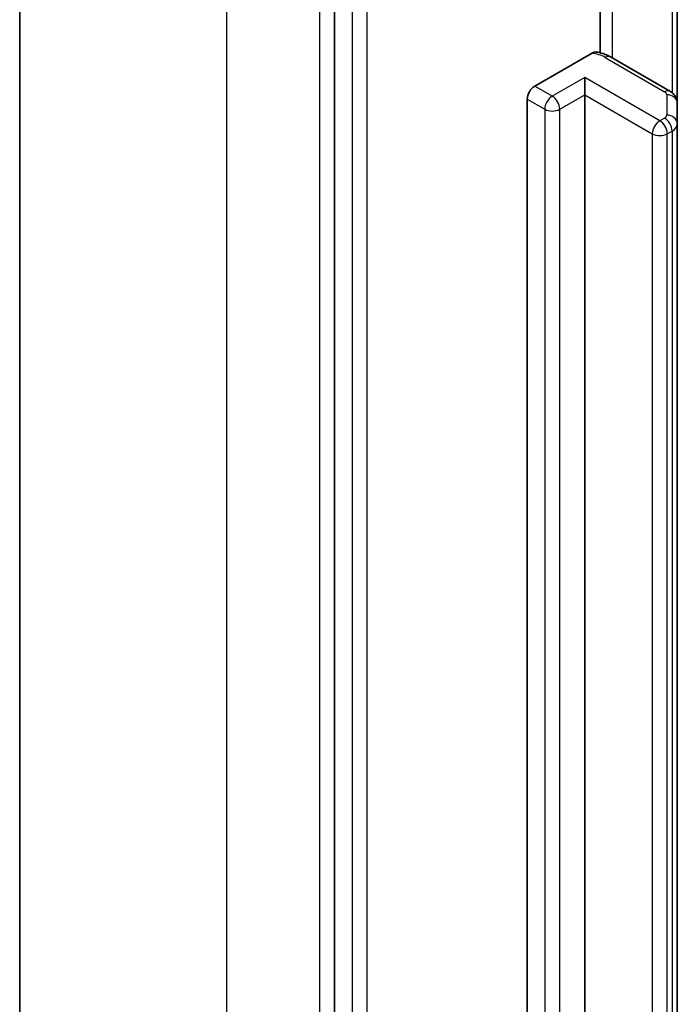
# Model space of a CAD drawing. Units: millimetres. Extents: x 7 to 7877, y 4 to 1550.
# Drawn here: x 120 to 122, y 71 to 75 of the extents above; entities that cross this region are included whole.
import ezdxf

# ---------------------------------------------------------------- set-up
doc = ezdxf.new("R2010")
doc.units = ezdxf.units.MM
doc.header["$LTSCALE"] = 0.5
doc.layers.add('Visible (ISO)', color=7, linetype='Continuous', lineweight=35)
doc.layers.add('Visible Narrow (ISO)', color=7, linetype='Continuous', lineweight=25)

msp = doc.modelspace()

# ---------------------------------------------------------------- linework, layer by layer
at = {"layer": 'Visible (ISO)'}
for p, q in [((120.1971, 60.9492), (120.1971, 76.4429)), ((121.1858, 75.358), (121.1858, 59.884)), ((122.0194, 74.4844), (122.0194, 74.9972)), ((122.2622, 74.3257), (122.2622, 74.9265)), ((121.8144, 74.3798), (121.9923, 74.4825)), ((122.239, 74.3636), (122.0521, 74.4715)), ((121.9715, 74.3526), (121.9715, 74.407)), ((121.9715, 74.3526), (121.9715, 61.4338)), ((121.7908, 61.4202), (121.7908, 74.339)), ((122.2622, 74.2615), (122.2622, 74.3257)), ((122.2622, 61.3427), (122.2622, 74.2615))]:
    msp.add_line(p, q, dxfattribs=at)
msp.add_ellipse((121.8144, 74.3526), major_axis=(0.0167, 0.0289), ratio=0.57735, start_param=0.785398, end_param=2.356194, dxfattribs=at)
for points, knots in [([(121.9923, 74.4825), (121.9958, 74.4846), (122, 74.4862), (122.0051, 74.487), (122.007, 74.487), (122.0088, 74.4867)], [0.05741914, 0.05741914, 0.05741914, 0.05741914, 0.07099475, 0.07099475, 0.07822628, 0.07822628, 0.07822628, 0.07822628]), ([(122.0088, 74.4867), (122.0119, 74.4862), (122.0149, 74.4855), (122.021, 74.4841), (122.024, 74.4833), (122.0299, 74.4814), (122.0328, 74.4804), (122.0385, 74.4782), (122.0413, 74.477), (122.0468, 74.4744), (122.0495, 74.473), (122.0521, 74.4715)], [5.7920571, 5.7920571, 5.7920571, 5.7920571, 5.8902828, 5.8902828, 5.9885084, 5.9885084, 6.086734, 6.086734, 6.1849597, 6.1849597, 6.2831853, 6.2831853, 6.2831853, 6.2831853]), ([(122.239, 74.3636), (122.2411, 74.3624), (122.2433, 74.361), (122.2474, 74.3577), (122.2495, 74.3558), (122.2534, 74.3514), (122.2552, 74.3488), (122.2584, 74.3431), (122.2598, 74.3399), (122.2617, 74.3331), (122.2622, 74.3294), (122.2622, 74.3257)], [0, 0, 0, 0, 0.1570796, 0.1570796, 0.3141593, 0.3141593, 0.4712389, 0.4712389, 0.6283185, 0.6283185, 0.7853982, 0.7853982, 0.7853982, 0.7853982])]:
    msp.add_open_spline(points, degree=3, knots=knots, dxfattribs=at)
at = {"layer": 'Visible Narrow (ISO)'}
for p, q in [((120.848, 60.042), (120.848, 75.5357)), ((121.1387, 75.3679), (121.1387, 59.8741)), ((121.2408, 75.3263), (121.2408, 59.8522)), ((121.288, 59.8522), (121.288, 75.3263)), ((122.059, 74.4675), (122.059, 75.0415)), ((122.2459, 74.9359), (122.2459, 74.3589)), ((122.0355, 74.4699), (122.2223, 74.362)), ((121.8694, 74.348), (121.8144, 74.3798)), ((121.9715, 74.407), (121.8694, 74.348)), ((122.2072, 74.2709), (121.9715, 74.407)), ((121.8929, 74.3072), (121.9715, 74.3526)), ((121.9715, 74.3526), (122.1836, 74.2301)), ((122.2289, 74.3529), (122.2289, 74.2887)), ((121.7908, 74.339), (121.8458, 74.3072)), ((121.8458, 74.3072), (121.8458, 61.3884)), ((121.8929, 61.3884), (121.8929, 74.3072)), ((122.2223, 74.2797), (122.2072, 74.2709)), ((122.1836, 74.2301), (122.1836, 61.3113)), ((122.2308, 74.2301), (122.2459, 74.2388)), ((122.2308, 61.3113), (122.2308, 74.2301)), ((122.2459, 74.2388), (122.2459, 61.3201))]:
    msp.add_line(p, q, dxfattribs=at)
for centre, major_axis, ratio, start_param, end_param in [((121.9805, 74.4381), (0.0778, 0), 0.57735, 0.785398, 1.418606), ((122.0355, 74.4427), (0.0167, 0.0289), 0.57735, 0, 0.785398), ((121.8694, 74.3208), (0.0167, 0.0289), 0.57735, 0.785398, 2.356194), ((121.8694, 74.3208), (0.0167, -0.0289), 0.57735, 0.785398, 2.356194), ((122.2223, 74.3348), (0.0167, 0.0289), 0.57735, 0, 0.785398), ((122.2066, 74.3529), (0.0222, 0), 0.57735, 0, 0.785398), ((122.2289, 74.3257), (0.0333, 0), 0.816497, 0, 1.570796), ((121.8694, 74.3208), (0.0333, 0), 0.57735, 3.926991, 5.497787), ((122.2066, 74.2887), (0.0222, 0), 0.57735, 5.497787, 6.283185), ((122.2289, 74.2615), (0.0333, 0), 0.816497, 0, 1.570796), ((122.2072, 74.2437), (0.0167, 0.0289), 0.57735, 0.785398, 2.356194), ((122.2072, 74.2437), (0.0167, -0.0289), 0.57735, 0.785398, 2.356194), ((122.2223, 74.2525), (0.0167, -0.0289), 0.57735, 0.785398, 2.356194), ((122.2066, 74.2615), (0.0556, 0), 0.57735, 5.497787, 6.283185), ((122.2072, 74.2437), (0.0333, 0), 0.57735, 3.926991, 5.497787)]:
    msp.add_ellipse(centre, major_axis=major_axis, ratio=ratio, start_param=start_param, end_param=end_param, dxfattribs=at)

doc.saveas('drawing.dxf')
